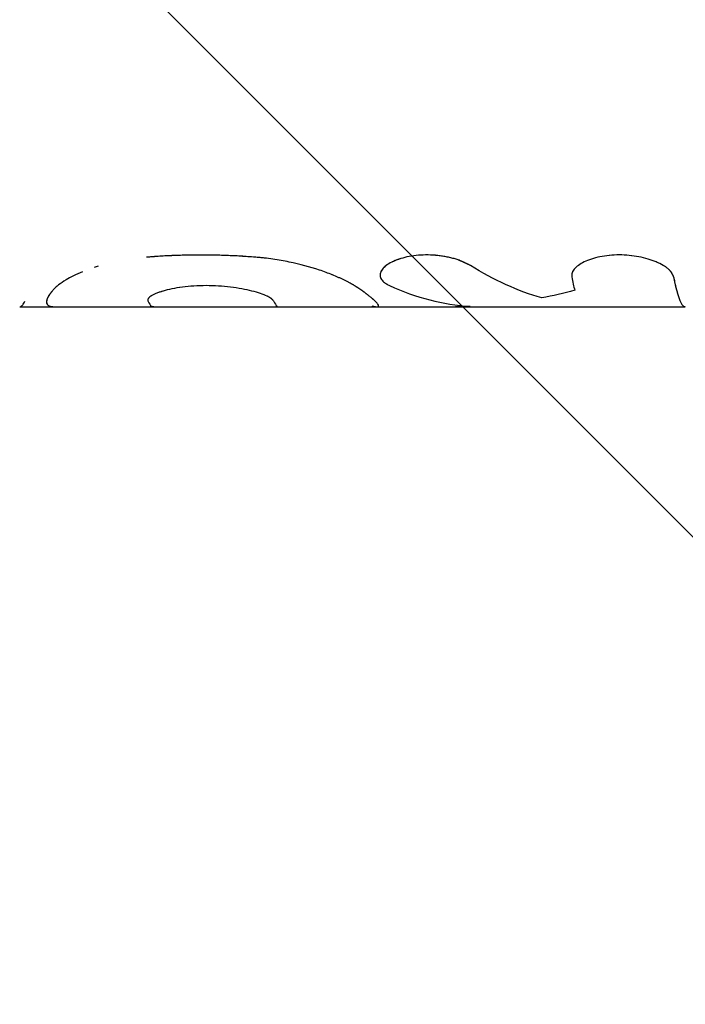
# Model space of a CAD drawing. Units: millimetres. Extents: x -11145 to 12149, y -10301 to 9903.
# Drawn here: x 3531 to 3571, y -2603 to -2544 of the extents above; entities that cross this region are included whole.
import ezdxf

# ---------------------------------------------------------------- set-up
doc = ezdxf.new("R2010")
doc.units = ezdxf.units.MM
doc.header["$LTSCALE"] = 20
doc.linetypes.add('HIDDEN', pattern=[9.525, 6.35, -3.175])
for name, color, linetype in [('2d', 230, 'Continuous'), ('EN-Free_Space', 10, 'HIDDEN'), ('EN-Free_Space_Hatch', 10, 'Continuous')]:
    doc.layers.add(name, color=color, linetype=linetype)

msp = doc.modelspace()

# ---------------------------------------------------------------- hatches: boundary and pattern name
at = {"layer": 'EN-Free_Space_Hatch'}
h = msp.add_hatch(dxfattribs=at)
h.set_pattern_fill('ANSI31', color=256, scale=100, angle=90)
h.set_pattern_definition([(135, (4393.43, -3397.64), (-224.506, -224.506), [])])
h.paths.add_polyline_path([(5032.293, -2015.226), (4412.944, -2015.226, 1), (4412.944, -4015.226), (5010.075, -4015.226, 0.074335), (5868.419, -4619.387, 0.106889), (6689.057, -4822.719), (8172.695, -4867.11, 1), (8232.509, -2868.005), (7056.821, -2832.828, -0.191226), (6379.414, -2540.174, 0.051621), (6139.714, -2345.328, 0.145869)])

# ---------------------------------------------------------------- linework, layer by layer
at = {"layer": '2d'}
for p, q in [((3531.322, -2561.588), (3539.523, -2561.588)), ((3539.523, -2561.588), (3552.666, -2561.588)), ((3546.712, -2561.567), (3546.712, -2561.567)), ((3552.666, -2561.588), (3571.087, -2561.588)), ((3552.766, -2561.532), (3552.766, -2561.532))]:
    msp.add_line(p, q, dxfattribs=at)
for points, knots in [([(3545.433, -2558.63), (3545.251, -2558.617), (3545.091, -2558.605), (3544.886, -2558.591), (3544.824, -2558.587), (3544.738, -2558.581), (3544.711, -2558.58), (3544.672, -2558.577), (3544.66, -2558.576), (3544.642, -2558.575), (3544.636, -2558.575), (3544.627, -2558.574), (3544.624, -2558.574), (3544.618, -2558.574), (3544.616, -2558.573), (3544.609, -2558.573), (3544.604, -2558.573), (3544.596, -2558.572), (3544.592, -2558.572), (3544.579, -2558.571), (3544.571, -2558.571), (3544.545, -2558.569), (3544.528, -2558.568), (3544.478, -2558.565), (3544.444, -2558.563), (3544.342, -2558.557), (3544.274, -2558.554), (3544.068, -2558.543), (3543.929, -2558.537), (3543.651, -2558.526), (3543.514, -2558.521), (3543.239, -2558.513), (3543.101, -2558.509), (3542.69, -2558.501), (3542.416, -2558.498), (3541.874, -2558.498), (3541.602, -2558.501), (3541.193, -2558.51), (3541.057, -2558.513), (3540.852, -2558.519), (3540.783, -2558.521), (3540.646, -2558.526), (3540.578, -2558.529), (3540.439, -2558.534), (3540.369, -2558.537), (3540.232, -2558.544), (3540.163, -2558.547), (3539.961, -2558.557), (3539.827, -2558.565), (3539.633, -2558.577), (3539.567, -2558.581), (3539.467, -2558.588), (3539.433, -2558.59), (3539.381, -2558.594), (3539.364, -2558.595), (3539.338, -2558.597), (3539.33, -2558.597), (3539.317, -2558.598), (3539.312, -2558.598), (3539.304, -2558.599), (3539.298, -2558.599), (3539.291, -2558.6), (3539.289, -2558.6), (3539.283, -2558.601), (3539.281, -2558.601), (3539.272, -2558.601), (3539.266, -2558.602), (3539.247, -2558.603), (3539.233, -2558.604), (3539.192, -2558.607), (3539.161, -2558.61), (3539.061, -2558.617), (3538.983, -2558.623), (3538.893, -2558.63)], [0, 0, 0, 0, 0.0625, 0.0625, 0.09375, 0.09375, 0.109375, 0.109375, 0.117188, 0.117188, 0.121094, 0.121094, 0.123047, 0.123047, 0.125, 0.125, 0.126953, 0.126953, 0.128906, 0.128906, 0.132812, 0.132812, 0.140625, 0.140625, 0.15625, 0.15625, 0.1875, 0.1875, 0.25, 0.25, 0.3125, 0.3125, 0.375, 0.375, 0.5, 0.5, 0.625, 0.625, 0.6875, 0.6875, 0.71875, 0.71875, 0.75, 0.75, 0.78125, 0.78125, 0.8125, 0.8125, 0.875, 0.875, 0.90625, 0.90625, 0.921875, 0.921875, 0.929688, 0.929688, 0.933594, 0.933594, 0.935547, 0.935547, 0.9375, 0.9375, 0.939453, 0.939453, 0.941406, 0.941406, 0.945312, 0.945312, 0.953125, 0.953125, 0.96875, 0.96875, 1, 1, 1, 1]), ([(3545.433, -2558.63), (3545.251, -2558.617), (3545.012, -2558.6), (3544.792, -2558.585), (3544.697, -2558.579), (3544.654, -2558.576), (3544.633, -2558.575), (3544.624, -2558.574), (3544.618, -2558.574), (3544.617, -2558.574), (3544.478, -2558.565), (3544.342, -2558.557), (3544.068, -2558.543), (3543.929, -2558.537), (3543.237, -2558.51), (3542.687, -2558.498), (3541.874, -2558.498), (3541.602, -2558.501), (3541.193, -2558.51), (3540.988, -2558.515), (3540.783, -2558.521), (3540.646, -2558.526), (3540.579, -2558.529), (3540.369, -2558.537), (3540.231, -2558.544), (3539.961, -2558.557), (3539.827, -2558.565), (3539.633, -2558.577), (3539.534, -2558.583), (3539.416, -2558.591), (3539.356, -2558.595), (3539.325, -2558.598), (3539.312, -2558.598), (3539.304, -2558.599), (3539.298, -2558.6), (3539.206, -2558.606), (3539.072, -2558.616), (3538.893, -2558.63)], [0, 0, 0, 0, 0.0625, 0.09375, 0.109375, 0.117188, 0.121094, 0.123047, 0.123047, 0.125, 0.125, 0.1875, 0.1875, 0.25, 0.25, 0.5, 0.5, 0.625, 0.625, 0.6875, 0.71875, 0.71875, 0.75, 0.75, 0.8125, 0.8125, 0.875, 0.875, 0.90625, 0.921875, 0.929688, 0.933594, 0.935547, 0.935547, 0.9375, 0.9375, 1, 1, 1, 1]), ([(3551.709, -2560.572), (3551.662, -2560.541), (3551.62, -2560.514), (3551.566, -2560.479), (3551.55, -2560.468), (3551.527, -2560.453), (3551.52, -2560.448), (3551.509, -2560.441), (3551.506, -2560.439), (3551.501, -2560.436), (3551.5, -2560.435), (3551.497, -2560.433), (3551.497, -2560.433), (3551.495, -2560.432), (3551.494, -2560.432), (3551.492, -2560.43), (3551.491, -2560.429), (3551.488, -2560.428), (3551.487, -2560.427), (3551.483, -2560.424), (3551.481, -2560.423), (3551.473, -2560.418), (3551.468, -2560.414), (3551.453, -2560.404), (3551.443, -2560.398), (3551.412, -2560.379), (3551.393, -2560.366), (3551.353, -2560.342), (3551.334, -2560.33), (3551.305, -2560.312), (3551.296, -2560.307), (3551.277, -2560.295), (3551.268, -2560.29), (3551.248, -2560.278), (3551.238, -2560.272), (3551.218, -2560.261), (3551.207, -2560.255), (3551.176, -2560.237), (3551.154, -2560.225), (3551.089, -2560.188), (3551.043, -2560.164), (3550.948, -2560.113), (3550.898, -2560.088), (3550.821, -2560.049), (3550.794, -2560.036), (3550.741, -2560.01), (3550.713, -2559.997), (3550.659, -2559.971), (3550.632, -2559.958), (3550.578, -2559.933), (3550.551, -2559.92), (3550.468, -2559.882), (3550.412, -2559.856), (3550.241, -2559.781), (3550.123, -2559.731), (3549.757, -2559.583), (3549.499, -2559.488), (3548.675, -2559.211), (3548.07, -2559.046), (3547.11, -2558.848), (3546.78, -2558.79), (3546.281, -2558.719), (3546.111, -2558.697), (3545.859, -2558.669), (3545.774, -2558.66), (3545.678, -2558.651), (3545.667, -2558.65), (3545.651, -2558.649), (3545.648, -2558.649), (3545.641, -2558.648), (3545.637, -2558.648), (3545.617, -2558.646), (3545.599, -2558.644), (3545.538, -2558.639), (3545.49, -2558.635), (3545.433, -2558.63)], [0, 0, 0, 0, 0.03125, 0.03125, 0.046875, 0.046875, 0.054688, 0.054688, 0.058594, 0.058594, 0.060547, 0.060547, 0.061523, 0.061523, 0.0625, 0.0625, 0.063477, 0.063477, 0.064453, 0.064453, 0.066406, 0.066406, 0.070312, 0.070312, 0.078125, 0.078125, 0.09375, 0.09375, 0.109375, 0.109375, 0.117188, 0.117188, 0.125, 0.125, 0.132812, 0.132812, 0.140625, 0.140625, 0.15625, 0.15625, 0.1875, 0.1875, 0.21875, 0.21875, 0.234375, 0.234375, 0.25, 0.25, 0.265625, 0.265625, 0.28125, 0.28125, 0.3125, 0.3125, 0.375, 0.375, 0.5, 0.5, 0.75, 0.75, 0.875, 0.875, 0.9375, 0.9375, 0.96875, 0.96875, 0.972656, 0.972656, 0.974609, 0.974609, 0.976562, 0.976562, 0.984375, 0.984375, 1, 1, 1, 1]), ([(3551.709, -2560.572), (3551.662, -2560.541), (3551.62, -2560.514), (3551.566, -2560.479), (3551.541, -2560.462), (3551.516, -2560.446), (3551.504, -2560.438), (3551.499, -2560.434), (3551.497, -2560.433), (3551.495, -2560.432), (3551.495, -2560.432), (3551.452, -2560.404), (3551.412, -2560.379), (3551.353, -2560.342), (3551.324, -2560.324), (3551.296, -2560.307), (3551.277, -2560.295), (3551.268, -2560.29), (3551.178, -2560.237), (3551.047, -2560.164), (3550.873, -2560.075), (3550.794, -2560.036), (3550.741, -2560.01), (3550.713, -2559.996), (3550.473, -2559.881), (3550.244, -2559.78), (3549.757, -2559.583), (3549.5, -2559.488), (3548.673, -2559.211), (3548.07, -2559.046), (3547.11, -2558.848), (3546.78, -2558.79), (3546.281, -2558.719), (3546.111, -2558.697), (3545.859, -2558.669), (3545.774, -2558.66), (3545.678, -2558.651), (3545.667, -2558.65), (3545.646, -2558.648), (3545.641, -2558.648), (3545.617, -2558.646), (3545.563, -2558.641), (3545.49, -2558.635), (3545.433, -2558.63)], [0, 0, 0, 0, 0.03125, 0.03125, 0.046875, 0.054687, 0.058594, 0.060547, 0.061523, 0.061523, 0.0625, 0.0625, 0.09375, 0.09375, 0.109375, 0.117187, 0.117187, 0.125, 0.125, 0.1875, 0.21875, 0.234375, 0.234375, 0.25, 0.25, 0.375, 0.375, 0.5, 0.5, 0.75, 0.75, 0.875, 0.875, 0.9375, 0.9375, 0.96875, 0.96875, 0.972656, 0.972656, 0.976563, 0.976563, 0.984375, 1, 1, 1, 1]), ([(3558.248, -2559.128), (3558.204, -2559.105), (3558.166, -2559.086), (3558.117, -2559.061), (3558.102, -2559.053), (3558.081, -2559.043), (3558.075, -2559.039), (3558.065, -2559.035), (3558.062, -2559.033), (3558.058, -2559.031), (3558.056, -2559.03), (3558.054, -2559.029), (3558.053, -2559.028), (3558.049, -2559.026), (3558.046, -2559.025), (3558.042, -2559.023), (3558.039, -2559.022), (3558.032, -2559.018), (3558.028, -2559.016), (3558.014, -2559.009), (3558.005, -2559.005), (3557.979, -2558.991), (3557.961, -2558.983), (3557.927, -2558.966), (3557.911, -2558.958), (3557.887, -2558.947), (3557.879, -2558.943), (3557.863, -2558.936), (3557.856, -2558.932), (3557.839, -2558.924), (3557.829, -2558.92), (3557.81, -2558.911), (3557.801, -2558.907), (3557.773, -2558.895), (3557.755, -2558.887), (3557.719, -2558.871), (3557.701, -2558.864), (3557.666, -2558.849), (3557.649, -2558.842), (3557.612, -2558.828), (3557.592, -2558.82), (3557.553, -2558.805), (3557.534, -2558.798), (3557.475, -2558.777), (3557.435, -2558.764), (3557.314, -2558.725), (3557.23, -2558.701), (3557.098, -2558.667), (3557.054, -2558.657), (3556.962, -2558.636), (3556.915, -2558.626), (3556.821, -2558.607), (3556.776, -2558.598), (3556.683, -2558.582), (3556.636, -2558.574), (3556.494, -2558.553), (3556.398, -2558.54), (3556.106, -2558.509), (3555.911, -2558.497), (3555.524, -2558.492), (3555.333, -2558.499), (3554.761, -2558.546), (3554.404, -2558.614), (3553.929, -2558.759), (3553.783, -2558.814), (3553.518, -2558.935), (3553.4, -2559.001), (3553.195, -2559.14), (3553.11, -2559.212), (3552.974, -2559.362), (3552.924, -2559.438), (3552.863, -2559.589), (3552.851, -2559.664), (3552.862, -2559.775), (3552.87, -2559.811), (3552.896, -2559.882), (3552.913, -2559.917), (3552.958, -2559.986), (3552.986, -2560.02), (3553.048, -2560.085), (3553.084, -2560.116), (3553.145, -2560.162), (3553.167, -2560.177), (3553.201, -2560.199), (3553.212, -2560.206), (3553.23, -2560.217), (3553.236, -2560.22), (3553.245, -2560.226), (3553.248, -2560.227), (3553.254, -2560.231), (3553.258, -2560.233), (3553.263, -2560.236), (3553.265, -2560.237), (3553.269, -2560.239), (3553.272, -2560.241), (3553.279, -2560.245), (3553.284, -2560.247), (3553.3, -2560.256), (3553.312, -2560.262), (3553.351, -2560.283), (3553.383, -2560.298), (3553.419, -2560.316)], [0, 0, 0, 0, 0.015625, 0.015625, 0.023438, 0.023438, 0.027344, 0.027344, 0.029297, 0.029297, 0.030273, 0.030273, 0.03125, 0.03125, 0.032227, 0.032227, 0.033203, 0.033203, 0.035156, 0.035156, 0.039062, 0.039062, 0.046875, 0.046875, 0.054688, 0.054688, 0.058594, 0.058594, 0.0625, 0.0625, 0.066406, 0.066406, 0.070312, 0.070312, 0.078125, 0.078125, 0.085938, 0.085938, 0.09375, 0.09375, 0.101562, 0.101562, 0.109375, 0.109375, 0.125, 0.125, 0.15625, 0.15625, 0.171875, 0.171875, 0.1875, 0.1875, 0.203125, 0.203125, 0.21875, 0.21875, 0.25, 0.25, 0.3125, 0.3125, 0.375, 0.375, 0.5, 0.5, 0.5625, 0.5625, 0.625, 0.625, 0.6875, 0.6875, 0.75, 0.75, 0.8125, 0.8125, 0.84375, 0.84375, 0.875, 0.875, 0.90625, 0.90625, 0.9375, 0.9375, 0.953125, 0.953125, 0.960938, 0.960938, 0.964844, 0.964844, 0.966797, 0.966797, 0.96875, 0.96875, 0.970703, 0.970703, 0.972656, 0.972656, 0.976562, 0.976562, 0.984375, 0.984375, 1, 1, 1, 1]), ([(3553.383, -2559.015), (3553.353, -2559.033), (3553.325, -2559.052), (3553.22, -2559.123), (3553.153, -2559.177), (3553.095, -2559.233)], [0.60831416, 0.60831416, 0.60831416, 0.60831416, 0.625, 0.625, 0.67215897, 0.67215897, 0.67215897, 0.67215897]), ([(3558.248, -2559.128), (3558.204, -2559.105), (3558.166, -2559.086), (3558.117, -2559.061), (3558.094, -2559.049), (3558.071, -2559.038), (3558.061, -2559.032), (3558.056, -2559.03), (3558.054, -2559.029), (3558.053, -2559.028), (3558.014, -2559.009), (3557.961, -2558.982), (3557.903, -2558.954), (3557.879, -2558.943), (3557.863, -2558.936), (3557.856, -2558.933), (3557.81, -2558.911), (3557.755, -2558.887), (3557.701, -2558.864), (3557.666, -2558.849), (3557.649, -2558.843), (3557.554, -2558.805), (3557.475, -2558.776), (3557.314, -2558.725), (3557.188, -2558.689), (3557.054, -2558.657), (3556.962, -2558.636), (3556.914, -2558.626), (3556.685, -2558.58), (3556.497, -2558.551), (3555.909, -2558.488), (3555.523, -2558.483), (3554.761, -2558.546), (3554.404, -2558.614), (3553.899, -2558.768), (3553.729, -2558.835), (3553.578, -2558.909)], [0, 0, 0, 0, 0.015625, 0.015625, 0.0234375, 0.0273438, 0.0292969, 0.0302734, 0.0302734, 0.03125, 0.03125, 0.046875, 0.0546875, 0.0585938, 0.0585938, 0.0625, 0.0625, 0.078125, 0.0859375, 0.0859375, 0.09375, 0.09375, 0.125, 0.125, 0.15625, 0.171875, 0.171875, 0.1875, 0.1875, 0.25, 0.25, 0.375, 0.375, 0.5, 0.5, 0.5741032, 0.5741032, 0.5741032, 0.5741032]), ([(3570.389, -2559.798), (3570.378, -2559.773), (3570.368, -2559.751), (3570.356, -2559.723), (3570.352, -2559.714), (3570.346, -2559.702), (3570.344, -2559.699), (3570.342, -2559.693), (3570.341, -2559.691), (3570.34, -2559.689), (3570.339, -2559.688), (3570.339, -2559.686), (3570.338, -2559.686), (3570.337, -2559.684), (3570.337, -2559.682), (3570.335, -2559.68), (3570.335, -2559.678), (3570.333, -2559.674), (3570.331, -2559.672), (3570.328, -2559.664), (3570.325, -2559.659), (3570.317, -2559.644), (3570.312, -2559.634), (3570.302, -2559.615), (3570.297, -2559.605), (3570.289, -2559.592), (3570.287, -2559.587), (3570.281, -2559.579), (3570.279, -2559.575), (3570.273, -2559.565), (3570.27, -2559.56), (3570.263, -2559.55), (3570.26, -2559.544), (3570.25, -2559.53), (3570.244, -2559.52), (3570.23, -2559.5), (3570.223, -2559.491), (3570.208, -2559.472), (3570.201, -2559.463), (3570.186, -2559.445), (3570.177, -2559.435), (3570.159, -2559.415), (3570.15, -2559.406), (3570.122, -2559.377), (3570.101, -2559.357), (3570.037, -2559.301), (3569.99, -2559.264), (3569.91, -2559.208), (3569.882, -2559.189), (3569.824, -2559.152), (3569.793, -2559.133), (3569.73, -2559.097), (3569.699, -2559.079), (3569.633, -2559.044), (3569.6, -2559.027), (3569.497, -2558.976), (3569.425, -2558.943), (3569.197, -2558.846), (3569.034, -2558.788), (3568.69, -2558.686), (3568.509, -2558.641), (3568.128, -2558.569), (3567.935, -2558.541), (3567.538, -2558.504), (3567.338, -2558.494), (3566.939, -2558.494), (3566.743, -2558.504), (3566.356, -2558.541), (3566.169, -2558.569), (3565.811, -2558.642), (3565.642, -2558.686), (3565.324, -2558.789), (3565.179, -2558.847), (3564.917, -2558.975), (3564.802, -2559.043), (3564.651, -2559.152), (3564.605, -2559.189), (3564.543, -2559.245), (3564.524, -2559.264), (3564.487, -2559.301), (3564.47, -2559.32), (3564.437, -2559.359), (3564.422, -2559.379), (3564.394, -2559.417), (3564.382, -2559.437), (3564.36, -2559.475), (3564.35, -2559.495), (3564.338, -2559.523), (3564.334, -2559.533), (3564.327, -2559.552), (3564.324, -2559.562), (3564.319, -2559.58), (3564.317, -2559.588), (3564.313, -2559.606), (3564.311, -2559.616), (3564.308, -2559.635), (3564.307, -2559.645), (3564.305, -2559.66), (3564.305, -2559.665), (3564.304, -2559.672), (3564.304, -2559.675), (3564.304, -2559.679), (3564.304, -2559.68), (3564.304, -2559.683), (3564.304, -2559.684), (3564.304, -2559.686), (3564.304, -2559.687), (3564.304, -2559.688), (3564.304, -2559.689), (3564.303, -2559.692), (3564.303, -2559.694), (3564.303, -2559.699), (3564.303, -2559.703), (3564.303, -2559.714), (3564.303, -2559.723), (3564.304, -2559.751), (3564.304, -2559.773), (3564.305, -2559.798)], [0, 0, 0, 0, 0.015625, 0.015625, 0.023438, 0.023438, 0.027344, 0.027344, 0.029297, 0.029297, 0.030273, 0.030273, 0.03125, 0.03125, 0.032227, 0.032227, 0.033203, 0.033203, 0.035156, 0.035156, 0.039062, 0.039062, 0.046875, 0.046875, 0.054688, 0.054688, 0.058594, 0.058594, 0.0625, 0.0625, 0.066406, 0.066406, 0.070312, 0.070312, 0.078125, 0.078125, 0.085938, 0.085938, 0.09375, 0.09375, 0.101562, 0.101562, 0.109375, 0.109375, 0.125, 0.125, 0.15625, 0.15625, 0.171875, 0.171875, 0.1875, 0.1875, 0.203125, 0.203125, 0.21875, 0.21875, 0.25, 0.25, 0.3125, 0.3125, 0.375, 0.375, 0.4375, 0.4375, 0.5, 0.5, 0.5625, 0.5625, 0.625, 0.625, 0.6875, 0.6875, 0.75, 0.75, 0.8125, 0.8125, 0.84375, 0.84375, 0.859375, 0.859375, 0.875, 0.875, 0.890625, 0.890625, 0.90625, 0.90625, 0.921875, 0.921875, 0.929688, 0.929688, 0.9375, 0.9375, 0.945312, 0.945312, 0.953125, 0.953125, 0.960938, 0.960938, 0.964844, 0.964844, 0.966797, 0.966797, 0.967773, 0.967773, 0.96875, 0.96875, 0.969727, 0.969727, 0.970703, 0.970703, 0.972656, 0.972656, 0.976562, 0.976562, 0.984375, 0.984375, 1, 1, 1, 1]), ([(3570.389, -2559.798), (3570.378, -2559.773), (3570.368, -2559.751), (3570.356, -2559.723), (3570.35, -2559.71), (3570.343, -2559.697), (3570.341, -2559.691), (3570.339, -2559.688), (3570.339, -2559.686), (3570.338, -2559.686), (3570.328, -2559.664), (3570.312, -2559.633), (3570.294, -2559.601), (3570.287, -2559.587), (3570.281, -2559.579), (3570.279, -2559.575), (3570.264, -2559.549), (3570.244, -2559.519), (3570.223, -2559.491), (3570.208, -2559.472), (3570.202, -2559.464), (3570.161, -2559.415), (3570.122, -2559.376), (3570.038, -2559.301), (3569.966, -2559.245), (3569.882, -2559.189), (3569.824, -2559.152), (3569.792, -2559.133), (3569.638, -2559.043), (3569.501, -2558.975), (3569.043, -2558.781), (3568.699, -2558.678), (3567.939, -2558.532), (3567.537, -2558.494), (3566.74, -2558.494), (3566.348, -2558.533), (3565.632, -2558.678), (3565.309, -2558.784), (3564.917, -2558.974), (3564.802, -2559.042), (3564.651, -2559.152), (3564.582, -2559.207), (3564.524, -2559.264), (3564.487, -2559.301), (3564.47, -2559.32), (3564.42, -2559.379), (3564.379, -2559.437), (3564.345, -2559.504), (3564.334, -2559.533), (3564.327, -2559.552), (3564.324, -2559.562), (3564.316, -2559.588), (3564.31, -2559.615), (3564.306, -2559.649), (3564.305, -2559.667), (3564.304, -2559.676), (3564.304, -2559.68), (3564.304, -2559.683), (3564.304, -2559.684), (3564.303, -2559.711), (3564.303, -2559.748), (3564.305, -2559.798)], [0, 0, 0, 0, 0.015625, 0.015625, 0.023438, 0.027344, 0.029297, 0.030273, 0.030273, 0.03125, 0.03125, 0.046875, 0.054688, 0.058594, 0.058594, 0.0625, 0.0625, 0.078125, 0.085938, 0.085938, 0.09375, 0.09375, 0.125, 0.125, 0.15625, 0.171875, 0.171875, 0.1875, 0.1875, 0.25, 0.25, 0.375, 0.375, 0.5, 0.5, 0.625, 0.625, 0.75, 0.75, 0.8125, 0.8125, 0.84375, 0.859375, 0.859375, 0.875, 0.875, 0.90625, 0.921875, 0.929688, 0.929688, 0.9375, 0.9375, 0.953125, 0.960937, 0.964844, 0.966797, 0.967773, 0.967773, 0.96875, 0.96875, 1, 1, 1, 1]), ([(3535.065, -2559.503), (3534.691, -2559.657), (3534.364, -2559.82), (3533.921, -2560.085), (3533.771, -2560.186), (3533.581, -2560.334), (3533.522, -2560.383), (3533.445, -2560.454), (3533.42, -2560.478), (3533.394, -2560.505), (3533.391, -2560.508), (3533.387, -2560.512), (3533.386, -2560.513), (3533.384, -2560.515), (3533.383, -2560.516), (3533.378, -2560.522), (3533.374, -2560.527), (3533.358, -2560.543), (3533.346, -2560.556), (3533.332, -2560.572)], [0.5477529, 0.5477529, 0.5477529, 0.5477529, 0.75, 0.75, 0.875, 0.875, 0.9375, 0.9375, 0.96875, 0.96875, 0.9726562, 0.9726562, 0.9746094, 0.9746094, 0.9765625, 0.9765625, 0.984375, 0.984375, 1, 1, 1, 1]), ([(3552.923, -2559.45), (3552.912, -2559.471), (3552.902, -2559.492), (3552.881, -2559.543), (3552.872, -2559.572), (3552.866, -2559.602)], [0.73265124, 0.73265124, 0.73265124, 0.73265124, 0.75, 0.75, 0.77451813, 0.77451813, 0.77451813, 0.77451813]), ([(3552.864, -2559.776), (3552.868, -2559.8), (3552.875, -2559.823), (3552.896, -2559.882), (3552.913, -2559.917), (3552.959, -2559.986), (3552.986, -2560.02), (3553.048, -2560.085), (3553.084, -2560.116), (3553.145, -2560.162), (3553.169, -2560.178), (3553.194, -2560.195), (3553.196, -2560.196)], [0.8233255, 0.8233255, 0.8233255, 0.8233255, 0.84375, 0.84375, 0.875, 0.875, 0.90625, 0.90625, 0.9375, 0.9375, 0.953125, 0.9546786, 0.9546786, 0.9546786, 0.9546786]), ([(3570.389, -2559.798), (3570.549, -2560.648), (3570.718, -2561.205), (3570.956, -2561.541), (3571.022, -2561.588), (3571.089, -2561.588)], [0, 0, 0, 0, 0.5, 0.5, 0.6932694, 0.6932694, 0.6932694, 0.6932694]), ([(3570.389, -2559.798), (3570.398, -2559.847), (3570.413, -2559.925), (3570.444, -2560.074), (3570.455, -2560.13), (3570.474, -2560.22), (3570.481, -2560.251), (3570.492, -2560.299), (3570.496, -2560.315), (3570.501, -2560.34), (3570.503, -2560.348), (3570.507, -2560.365), (3570.509, -2560.373), (3570.513, -2560.39), (3570.515, -2560.399), (3570.519, -2560.417), (3570.521, -2560.425), (3570.527, -2560.45), (3570.531, -2560.466), (3570.542, -2560.512), (3570.55, -2560.541), (3570.57, -2560.621), (3570.582, -2560.666), (3570.603, -2560.741), (3570.612, -2560.772), (3570.622, -2560.809), (3570.626, -2560.82), (3570.63, -2560.834), (3570.631, -2560.838), (3570.633, -2560.844), (3570.633, -2560.846), (3570.634, -2560.849), (3570.635, -2560.85), (3570.635, -2560.851), (3570.635, -2560.851), (3570.635, -2560.852), (3570.635, -2560.852), (3570.635, -2560.852), (3570.635, -2560.853), (3570.636, -2560.853)], [0, 0, 0, 0, 0.0625, 0.0625, 0.09375, 0.09375, 0.109375, 0.109375, 0.1171875, 0.1171875, 0.1210938, 0.1210938, 0.125, 0.125, 0.1289062, 0.1289062, 0.1328125, 0.1328125, 0.140625, 0.140625, 0.15625, 0.15625, 0.1875, 0.1875, 0.21875, 0.21875, 0.234375, 0.234375, 0.2421875, 0.2421875, 0.2460938, 0.2460938, 0.2480469, 0.2480469, 0.2490234, 0.2490234, 0.2495117, 0.2495117, 0.25, 0.25, 0.25, 0.25]), ([(3533.332, -2560.572), (3533.304, -2560.605), (3533.281, -2560.634), (3533.251, -2560.67), (3533.237, -2560.686), (3533.224, -2560.703), (3533.218, -2560.71), (3533.215, -2560.714), (3533.214, -2560.715), (3533.213, -2560.716), (3533.213, -2560.717), (3533.191, -2560.743), (3533.162, -2560.779), (3533.138, -2560.812), (3533.122, -2560.833), (3533.115, -2560.843), (3533.079, -2560.894), (3533.053, -2560.935), (3533.019, -2560.996), (3533.003, -2561.026), (3532.989, -2561.055), (3532.981, -2561.074), (3532.976, -2561.085), (3532.911, -2561.24), (3532.908, -2561.355), (3532.991, -2561.478), (3533.034, -2561.51), (3533.119, -2561.547), (3533.168, -2561.562), (3533.233, -2561.574), (3533.263, -2561.578), (3533.284, -2561.581), (3533.294, -2561.582), (3533.347, -2561.587), (3533.391, -2561.588), (3533.437, -2561.588)], [0, 0, 0, 0, 0.03125, 0.03125, 0.046875, 0.0546875, 0.0585938, 0.0605469, 0.0615234, 0.0615234, 0.0625, 0.0625, 0.09375, 0.109375, 0.109375, 0.125, 0.125, 0.1875, 0.1875, 0.21875, 0.234375, 0.234375, 0.25, 0.25, 0.5, 0.5, 0.625, 0.625, 0.6875, 0.71875, 0.734375, 0.734375, 0.75, 0.75, 0.8083187, 0.8083187, 0.8083187, 0.8083187]), ([(3533.332, -2560.572), (3533.304, -2560.605), (3533.281, -2560.634), (3533.251, -2560.67), (3533.242, -2560.681), (3533.23, -2560.696), (3533.226, -2560.7), (3533.22, -2560.707), (3533.219, -2560.709), (3533.216, -2560.712), (3533.215, -2560.713), (3533.214, -2560.715), (3533.214, -2560.715), (3533.213, -2560.716), (3533.212, -2560.717), (3533.211, -2560.718), (3533.211, -2560.719), (3533.209, -2560.721), (3533.209, -2560.721), (3533.207, -2560.724), (3533.205, -2560.725), (3533.202, -2560.73), (3533.199, -2560.733), (3533.192, -2560.743), (3533.187, -2560.749), (3533.172, -2560.767), (3533.163, -2560.779), (3533.146, -2560.801), (3533.138, -2560.812), (3533.122, -2560.833), (3533.115, -2560.843), (3533.101, -2560.863), (3533.093, -2560.874), (3533.08, -2560.894), (3533.073, -2560.905), (3533.054, -2560.935), (3533.042, -2560.956), (3533.019, -2560.996), (3533.009, -2561.016), (3532.994, -2561.045), (3532.989, -2561.055), (3532.981, -2561.074), (3532.976, -2561.084), (3532.968, -2561.103), (3532.965, -2561.112), (3532.958, -2561.13), (3532.955, -2561.139), (3532.946, -2561.165), (3532.941, -2561.181), (3532.929, -2561.23), (3532.925, -2561.261), (3532.924, -2561.295), (3532.924, -2561.301), (3532.924, -2561.306)], [0, 0, 0, 0, 0.03125, 0.03125, 0.046875, 0.046875, 0.0546875, 0.0546875, 0.0585938, 0.0585938, 0.0605469, 0.0605469, 0.0615234, 0.0615234, 0.0625, 0.0625, 0.0634766, 0.0634766, 0.0644531, 0.0644531, 0.0664062, 0.0664062, 0.0703125, 0.0703125, 0.078125, 0.078125, 0.09375, 0.09375, 0.109375, 0.109375, 0.125, 0.125, 0.140625, 0.140625, 0.15625, 0.15625, 0.1875, 0.1875, 0.21875, 0.21875, 0.234375, 0.234375, 0.25, 0.25, 0.265625, 0.265625, 0.28125, 0.28125, 0.3125, 0.3125, 0.375, 0.375, 0.3872857, 0.3872857, 0.3872857, 0.3872857]), ([(3546.491, -2561.235), (3546.479, -2561.221), (3546.467, -2561.208), (3546.453, -2561.192), (3546.446, -2561.184), (3546.439, -2561.177), (3546.436, -2561.173), (3546.435, -2561.172), (3546.434, -2561.171), (3546.434, -2561.171), (3546.421, -2561.158), (3546.403, -2561.14), (3546.381, -2561.12), (3546.369, -2561.11), (3546.364, -2561.106), (3546.361, -2561.104), (3546.36, -2561.102), (3546.342, -2561.088), (3546.326, -2561.076), (3546.29, -2561.052), (3546.271, -2561.04), (3546.23, -2561.016), (3546.196, -2560.997), (3546.157, -2560.978), (3546.131, -2560.965), (3546.116, -2560.959), (3545.993, -2560.902), (3545.859, -2560.85), (3545.549, -2560.746), (3545.38, -2560.696), (3545.009, -2560.602), (3544.809, -2560.558), (3544.377, -2560.478), (3544.149, -2560.443), (3543.682, -2560.386), (3543.444, -2560.365), (3542.951, -2560.334), (3542.704, -2560.327), (3542.212, -2560.327), (3541.97, -2560.335), (3541.492, -2560.365), (3541.264, -2560.387), (3540.6, -2560.473), (3540.204, -2560.556), (3539.724, -2560.697), (3539.581, -2560.748), (3539.396, -2560.825), (3539.313, -2560.864), (3539.23, -2560.909), (3539.198, -2560.928), (3539.177, -2560.94), (3539.167, -2560.946), (3539.117, -2560.979), (3539.067, -2561.018), (3539.027, -2561.06), (3539.012, -2561.081), (3539.006, -2561.09), (3539.002, -2561.096), (3539.001, -2561.099), (3538.994, -2561.112), (3538.987, -2561.129), (3538.982, -2561.149), (3538.981, -2561.16), (3538.98, -2561.165), (3538.98, -2561.167), (3538.98, -2561.169), (3538.98, -2561.17), (3538.978, -2561.184), (3538.979, -2561.207), (3538.981, -2561.235)], [0, 0, 0, 0, 0.015625, 0.015625, 0.023438, 0.027344, 0.029297, 0.030273, 0.030273, 0.03125, 0.03125, 0.046875, 0.054688, 0.058594, 0.060547, 0.060547, 0.0625, 0.0625, 0.078125, 0.078125, 0.09375, 0.09375, 0.109375, 0.117188, 0.117188, 0.125, 0.125, 0.1875, 0.1875, 0.25, 0.25, 0.3125, 0.3125, 0.375, 0.375, 0.4375, 0.4375, 0.5, 0.5, 0.5625, 0.5625, 0.625, 0.625, 0.75, 0.75, 0.8125, 0.8125, 0.84375, 0.859375, 0.867188, 0.867188, 0.875, 0.875, 0.90625, 0.921875, 0.929687, 0.933594, 0.933594, 0.9375, 0.9375, 0.953125, 0.960937, 0.964844, 0.966797, 0.967773, 0.967773, 0.96875, 0.96875, 1, 1, 1, 1]), ([(3546.37, -2561.111), (3546.366, -2561.108), (3546.362, -2561.104), (3546.329, -2561.077), (3546.293, -2561.053), (3546.208, -2561.003), (3546.158, -2560.978), (3545.991, -2560.901), (3545.856, -2560.85), (3545.552, -2560.747), (3545.382, -2560.697), (3544.824, -2560.555), (3544.387, -2560.472), (3543.451, -2560.358), (3542.953, -2560.327), (3541.97, -2560.327), (3541.485, -2560.358), (3540.604, -2560.472), (3540.207, -2560.555), (3539.751, -2560.689), (3539.631, -2560.73), (3539.524, -2560.772)], [0.0582772, 0.0582772, 0.0582772, 0.0582772, 0.0625, 0.0625, 0.09375, 0.09375, 0.125, 0.125, 0.1875, 0.1875, 0.25, 0.25, 0.375, 0.375, 0.5, 0.5, 0.625, 0.625, 0.75, 0.75, 0.8018447, 0.8018447, 0.8018447, 0.8018447]), ([(3552.766, -2561.532), (3552.766, -2561.508), (3552.753, -2561.476), (3552.698, -2561.396), (3552.655, -2561.347), (3552.57, -2561.261), (3552.538, -2561.23), (3552.485, -2561.181), (3552.467, -2561.164), (3552.437, -2561.139), (3552.427, -2561.13), (3552.407, -2561.112), (3552.396, -2561.103), (3552.375, -2561.084), (3552.363, -2561.075), (3552.34, -2561.055), (3552.329, -2561.045), (3552.293, -2561.016), (3552.269, -2560.996), (3552.22, -2560.956), (3552.195, -2560.936), (3552.156, -2560.905), (3552.143, -2560.895), (3552.116, -2560.874), (3552.102, -2560.863), (3552.076, -2560.843), (3552.062, -2560.833), (3552.034, -2560.812), (3552.02, -2560.801), (3551.989, -2560.778), (3551.973, -2560.766), (3551.949, -2560.748), (3551.941, -2560.742), (3551.928, -2560.733), (3551.924, -2560.73), (3551.917, -2560.725), (3551.915, -2560.724), (3551.912, -2560.721), (3551.911, -2560.721), (3551.909, -2560.719), (3551.907, -2560.718), (3551.906, -2560.717), (3551.905, -2560.716), (3551.904, -2560.715), (3551.903, -2560.715), (3551.901, -2560.713), (3551.9, -2560.712), (3551.895, -2560.709), (3551.892, -2560.707), (3551.883, -2560.7), (3551.877, -2560.696), (3551.856, -2560.681), (3551.841, -2560.67), (3551.792, -2560.634), (3551.753, -2560.605), (3551.709, -2560.572)], [0.3790301, 0.3790301, 0.3790301, 0.3790301, 0.5, 0.5, 0.625, 0.625, 0.6875, 0.6875, 0.71875, 0.71875, 0.734375, 0.734375, 0.75, 0.75, 0.765625, 0.765625, 0.78125, 0.78125, 0.8125, 0.8125, 0.84375, 0.84375, 0.859375, 0.859375, 0.875, 0.875, 0.890625, 0.890625, 0.90625, 0.90625, 0.921875, 0.921875, 0.9296875, 0.9296875, 0.9335938, 0.9335938, 0.9355469, 0.9355469, 0.9365234, 0.9365234, 0.9375, 0.9375, 0.9384766, 0.9384766, 0.9394531, 0.9394531, 0.9414062, 0.9414062, 0.9453125, 0.9453125, 0.953125, 0.953125, 0.96875, 0.96875, 1, 1, 1, 1]), ([(3552.666, -2561.588), (3552.675, -2561.588), (3552.689, -2561.588), (3552.702, -2561.586), (3552.71, -2561.585), (3552.715, -2561.584), (3552.779, -2561.567), (3552.781, -2561.519), (3552.698, -2561.396), (3552.655, -2561.347), (3552.57, -2561.261), (3552.522, -2561.215), (3552.457, -2561.156), (3552.427, -2561.13), (3552.407, -2561.112), (3552.397, -2561.103), (3552.341, -2561.056), (3552.294, -2561.016), (3552.22, -2560.956), (3552.182, -2560.925), (3552.143, -2560.895), (3552.116, -2560.874), (3552.102, -2560.863), (3552.063, -2560.833), (3552.021, -2560.801), (3551.965, -2560.761), (3551.936, -2560.739), (3551.922, -2560.728), (3551.914, -2560.723), (3551.911, -2560.721), (3551.909, -2560.719), (3551.907, -2560.718), (3551.863, -2560.686), (3551.798, -2560.639), (3551.709, -2560.572)], [0.1918331, 0.1918331, 0.1918331, 0.1918331, 0.21875, 0.234375, 0.234375, 0.25, 0.25, 0.5, 0.5, 0.625, 0.625, 0.6875, 0.71875, 0.734375, 0.734375, 0.75, 0.75, 0.8125, 0.8125, 0.84375, 0.859375, 0.859375, 0.875, 0.875, 0.90625, 0.921875, 0.9296875, 0.9335937, 0.9355469, 0.9365234, 0.9365234, 0.9375, 0.9375, 1, 1, 1, 1]), ([(3531.324, -2561.588), (3531.325, -2561.588), (3531.327, -2561.588), (3531.339, -2561.588), (3531.348, -2561.586), (3531.359, -2561.584), (3531.362, -2561.583), (3531.367, -2561.582), (3531.368, -2561.581), (3531.37, -2561.58), (3531.37, -2561.58), (3531.371, -2561.58), (3531.371, -2561.58), (3531.372, -2561.58), (3531.372, -2561.58), (3531.372, -2561.58), (3531.372, -2561.58), (3531.372, -2561.58), (3531.372, -2561.58), (3531.372, -2561.58), (3531.373, -2561.579), (3531.373, -2561.579), (3531.373, -2561.579), (3531.374, -2561.579), (3531.374, -2561.579), (3531.375, -2561.579), (3531.376, -2561.578), (3531.378, -2561.578), (3531.379, -2561.577), (3531.383, -2561.575), (3531.386, -2561.574), (3531.394, -2561.57), (3531.4, -2561.567), (3531.416, -2561.558), (3531.427, -2561.55), (3531.459, -2561.523), (3531.481, -2561.501), (3531.546, -2561.417), (3531.59, -2561.342), (3531.633, -2561.246)], [0.6841361, 0.6841361, 0.6841361, 0.6841361, 0.6875, 0.6875, 0.71875, 0.71875, 0.734375, 0.734375, 0.7421875, 0.7421875, 0.7460938, 0.7460938, 0.7480469, 0.7480469, 0.7490234, 0.7490234, 0.7495117, 0.7495117, 0.75, 0.75, 0.7504883, 0.7504883, 0.7509766, 0.7509766, 0.7519531, 0.7519531, 0.7539062, 0.7539062, 0.7578125, 0.7578125, 0.765625, 0.765625, 0.78125, 0.78125, 0.8125, 0.8125, 0.875, 0.875, 1, 1, 1, 1]), ([(3532.924, -2561.306), (3532.925, -2561.356), (3532.938, -2561.4), (3532.991, -2561.478), (3533.034, -2561.51), (3533.119, -2561.547), (3533.151, -2561.557), (3533.205, -2561.569), (3533.224, -2561.572), (3533.253, -2561.577), (3533.263, -2561.578), (3533.284, -2561.581), (3533.294, -2561.582), (3533.316, -2561.584), (3533.328, -2561.585), (3533.351, -2561.586), (3533.363, -2561.587), (3533.395, -2561.588), (3533.416, -2561.588), (3533.437, -2561.588)], [0.3872927, 0.3872927, 0.3872927, 0.3872927, 0.5, 0.5, 0.625, 0.625, 0.6875, 0.6875, 0.71875, 0.71875, 0.734375, 0.734375, 0.75, 0.75, 0.765625, 0.765625, 0.78125, 0.78125, 0.8083196, 0.8083196, 0.8083196, 0.8083196]), ([(3539.198, -2561.555), (3539.211, -2561.559), (3539.222, -2561.562), (3539.237, -2561.566), (3539.244, -2561.568), (3539.251, -2561.57), (3539.254, -2561.57), (3539.256, -2561.571), (3539.257, -2561.571), (3539.257, -2561.571), (3539.269, -2561.574), (3539.288, -2561.577), (3539.31, -2561.58), (3539.321, -2561.581), (3539.326, -2561.581), (3539.329, -2561.582), (3539.331, -2561.582), (3539.348, -2561.583), (3539.365, -2561.585), (3539.401, -2561.586), (3539.42, -2561.587), (3539.462, -2561.588), (3539.489, -2561.588), (3539.518, -2561.588), (3539.523, -2561.588)], [0, 0, 0, 0, 0.015625, 0.015625, 0.0234375, 0.0273438, 0.0292969, 0.0302734, 0.0302734, 0.03125, 0.03125, 0.046875, 0.0546875, 0.0585938, 0.0605469, 0.0605469, 0.0625, 0.0625, 0.078125, 0.078125, 0.09375, 0.09375, 0.109375, 0.1121285, 0.1121285, 0.1121285, 0.1121285]), ([(3539.321, -2561.581), (3539.325, -2561.581), (3539.329, -2561.582), (3539.362, -2561.585), (3539.398, -2561.587), (3539.466, -2561.588), (3539.493, -2561.588), (3539.523, -2561.588)], [0.05827715, 0.05827715, 0.05827715, 0.05827715, 0.0625, 0.0625, 0.09375, 0.09375, 0.11195798, 0.11195798, 0.11195798, 0.11195798]), ([(3546.579, -2561.588), (3546.6, -2561.588), (3546.634, -2561.588), (3546.665, -2561.586), (3546.68, -2561.584), (3546.685, -2561.583), (3546.689, -2561.583), (3546.69, -2561.582), (3546.697, -2561.581), (3546.704, -2561.579), (3546.708, -2561.575), (3546.71, -2561.573), (3546.71, -2561.572), (3546.711, -2561.572), (3546.711, -2561.571), (3546.711, -2561.571), (3546.712, -2561.568), (3546.711, -2561.563), (3546.709, -2561.555)], [0.8869308, 0.8869308, 0.8869308, 0.8869308, 0.90625, 0.921875, 0.9296875, 0.9335937, 0.9335937, 0.9375, 0.9375, 0.953125, 0.9609375, 0.9648437, 0.9667969, 0.9677734, 0.9677734, 0.96875, 0.96875, 1, 1, 1, 1]), ([(3546.691, -2561.582), (3546.691, -2561.582), (3546.691, -2561.582), (3546.707, -2561.579), (3546.711, -2561.573), (3546.712, -2561.567)], [0.93714515, 0.93714515, 0.93714515, 0.93714515, 0.9375, 0.9375, 0.97677593, 0.97677593, 0.97677593, 0.97677593]), ([(3552.364, -2561.534), (3552.391, -2561.542), (3552.414, -2561.548), (3552.444, -2561.555), (3552.453, -2561.557), (3552.465, -2561.56), (3552.468, -2561.561), (3552.474, -2561.562), (3552.476, -2561.562), (3552.478, -2561.563), (3552.479, -2561.563), (3552.48, -2561.563), (3552.481, -2561.563), (3552.481, -2561.564), (3552.482, -2561.564), (3552.483, -2561.564), (3552.483, -2561.564), (3552.485, -2561.564), (3552.485, -2561.564), (3552.487, -2561.565), (3552.489, -2561.565), (3552.492, -2561.566), (3552.495, -2561.566), (3552.502, -2561.568), (3552.507, -2561.569), (3552.521, -2561.572), (3552.53, -2561.573), (3552.548, -2561.576), (3552.556, -2561.578), (3552.571, -2561.58), (3552.578, -2561.581), (3552.592, -2561.583), (3552.599, -2561.584), (3552.613, -2561.585), (3552.619, -2561.586), (3552.638, -2561.588), (3552.65, -2561.588), (3552.673, -2561.589), (3552.683, -2561.588), (3552.697, -2561.587), (3552.702, -2561.586), (3552.71, -2561.585), (3552.715, -2561.584), (3552.722, -2561.582), (3552.726, -2561.581), (3552.733, -2561.578), (3552.736, -2561.577), (3552.744, -2561.572), (3552.749, -2561.569), (3552.761, -2561.557), (3552.765, -2561.547), (3552.766, -2561.534), (3552.766, -2561.533), (3552.766, -2561.532)], [0, 0, 0, 0, 0.03125, 0.03125, 0.046875, 0.046875, 0.0546875, 0.0546875, 0.0585938, 0.0585938, 0.0605469, 0.0605469, 0.0615234, 0.0615234, 0.0625, 0.0625, 0.0634766, 0.0634766, 0.0644531, 0.0644531, 0.0664062, 0.0664062, 0.0703125, 0.0703125, 0.078125, 0.078125, 0.09375, 0.09375, 0.109375, 0.109375, 0.125, 0.125, 0.140625, 0.140625, 0.15625, 0.15625, 0.1875, 0.1875, 0.21875, 0.21875, 0.234375, 0.234375, 0.25, 0.25, 0.265625, 0.265625, 0.28125, 0.28125, 0.3125, 0.3125, 0.375, 0.375, 0.3790127, 0.3790127, 0.3790127, 0.3790127])]:
    msp.add_open_spline(points, degree=3, knots=knots, dxfattribs=at)
for points in [[(3536.005, -2559.168), (3535.925, -2559.193), (3535.846, -2559.217), (3535.769, -2559.243)], [(3562.514, -2561.063), (3561.086, -2560.651), (3559.663, -2560), (3558.248, -2559.128)], [(3564.305, -2559.798), (3564.363, -2560.104), (3564.422, -2560.373), (3564.482, -2560.603)], [(3553.419, -2560.316), (3555.017, -2561.048), (3556.624, -2561.471), (3558.231, -2561.567)], [(3564.482, -2560.603), (3563.825, -2560.779), (3563.169, -2560.933), (3562.514, -2561.063)], [(3538.981, -2561.235), (3539.053, -2561.397), (3539.125, -2561.504), (3539.198, -2561.555)], [(3546.491, -2561.235), (3546.564, -2561.397), (3546.636, -2561.504), (3546.709, -2561.555)], [(3546.491, -2561.235), (3546.564, -2561.397), (3546.636, -2561.504), (3546.709, -2561.555)], [(3546.712, -2561.566), (3546.712, -2561.563), (3546.71, -2561.559), (3546.709, -2561.555)], [(3558.231, -2561.567), (3557.941, -2561.581), (3557.651, -2561.588), (3557.361, -2561.588)]]:
    msp.add_open_spline(points, degree=3, dxfattribs=at)
at = {"layer": 'EN-Free_Space', "flags": 128}
msp.add_lwpolyline([(4412.944, -2015.226), (5032.293, -2015.226, -0.145869), (6139.714, -2345.328, -0.051621), (6379.414, -2540.174, 0.191226), (7056.821, -2832.828), (8232.509, -2868.005, -1), (8172.695, -4867.11), (6689.057, -4822.719, -0.106889), (5868.419, -4619.387, -0.074335), (5010.075, -4015.226), (4412.944, -4015.226, -1)], format="xyb", close=True, dxfattribs=at)

doc.saveas('drawing.dxf')
